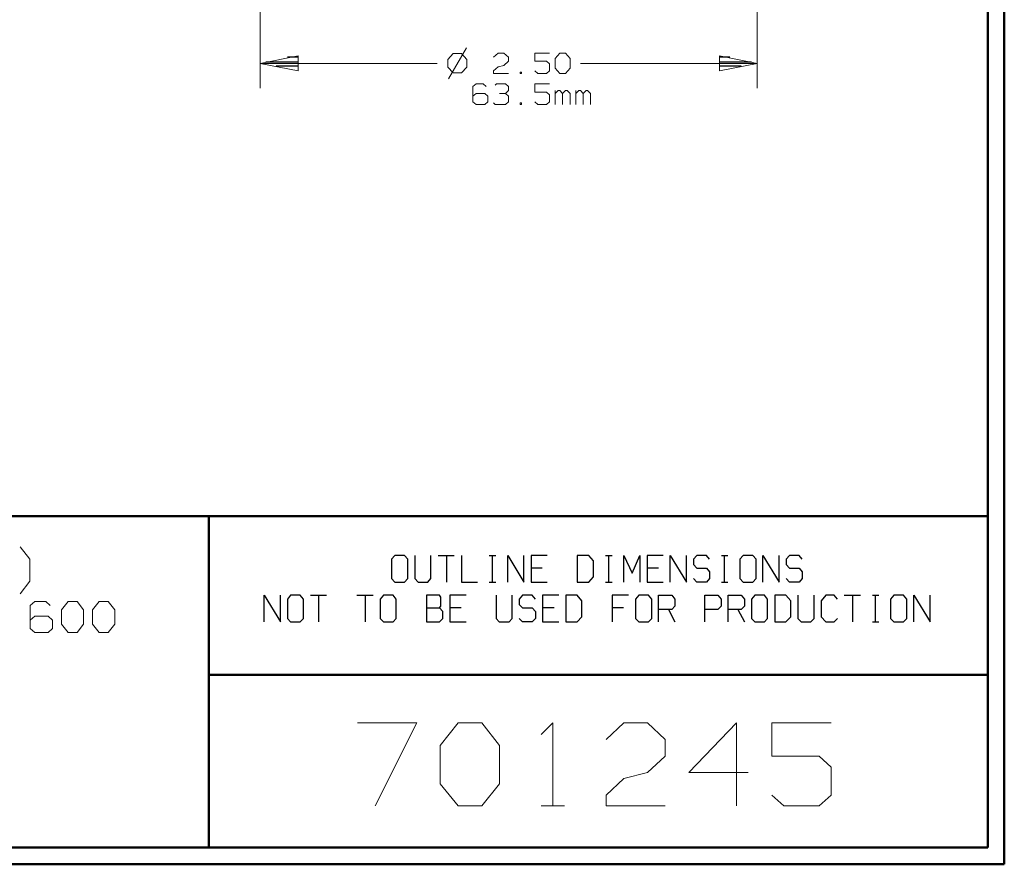
# Model space of a CAD drawing. Units: inches. Extents: x -3.57 to 3.55, y -2.65 to 2.89.
# Drawn here: x 1.29 to 3.55, y -2.65 to -0.71 of the extents above; entities that cross this region are included whole.
import ezdxf

# ---------------------------------------------------------------- set-up
doc = ezdxf.new("R2010")
doc.units = ezdxf.units.IN
doc.header["$MEASUREMENT"] = 0
doc.layers.add('Layer 1', color=7, linetype='Continuous')

msp = doc.modelspace()

# ---------------------------------------------------------------- linework, layer by layer
at = {"layer": 'Layer 1', "lineweight": 50}
for points in [[(3.5521, 2.7597), (3.5521, 2.7597), (3.5521, -2.6458), (3.5521, -2.6458)], [(3.5146, 2.7215), (3.5146, 2.7215), (3.5146, -2.6076), (3.5146, -2.6076)], [(3.5146, -1.8465), (3.5146, -1.8465), (-3.5285, -1.8465), (-3.5285, -1.8465)], [(1.725, -2.6076), (1.725, -2.6076), (1.725, -1.8465), (1.725, -1.8465)], [(1.725, -2.2111), (1.725, -2.2111), (3.5146, -2.2111), (3.5146, -2.2111)], [(3.5146, -2.6076), (3.5146, -2.6076), (-3.5285, -2.6076), (-3.5285, -2.6076)], [(3.5521, -2.6458), (3.5521, -2.6458), (-3.5667, -2.6458), (-3.5667, -2.6458)]]:
    msp.add_open_spline(points, degree=3, dxfattribs=at)
at = {"layer": 'Layer 1', "lineweight": 13}
for points in [[(1.8431, 0.5194), (1.8431, 0.5194), (1.8431, -0.8646), (1.8431, -0.8646)], [(2.9847, 0.5194), (2.9847, 0.5194), (2.9847, -0.8646), (2.9847, -0.8646)], [(2.2868, -0.7854), (2.2868, -0.7854), (2.2743, -0.7986), (2.2743, -0.7986)], [(2.3167, -0.7722), (2.3167, -0.7722), (2.2757, -0.8431), (2.2757, -0.8431)], [(2.3056, -0.7854), (2.3056, -0.7854), (2.2868, -0.7854), (2.2868, -0.7854)], [(2.3181, -0.7986), (2.3181, -0.7986), (2.3056, -0.7854), (2.3056, -0.7854)], [(2.3792, -0.7931), (2.3792, -0.7931), (2.3896, -0.784), (2.3896, -0.784)], [(2.3896, -0.784), (2.3896, -0.784), (2.4028, -0.784), (2.4028, -0.784)], [(2.4028, -0.784), (2.4028, -0.784), (2.4132, -0.7931), (2.4132, -0.7931)], [(2.5076, -0.784), (2.5076, -0.784), (2.4736, -0.784), (2.4736, -0.784)], [(2.4736, -0.784), (2.4736, -0.784), (2.4736, -0.8028), (2.4736, -0.8028)], [(2.5208, -0.7965), (2.5208, -0.7965), (2.5313, -0.784), (2.5313, -0.784)], [(2.5313, -0.784), (2.5313, -0.784), (2.5444, -0.784), (2.5444, -0.784)], [(2.5444, -0.784), (2.5444, -0.784), (2.5549, -0.7965), (2.5549, -0.7965)], [(1.8431, -0.8076), (1.8431, -0.8076), (2.2493, -0.8076), (2.2493, -0.8076)], [(2.2743, -0.7986), (2.2743, -0.7986), (2.2743, -0.8167), (2.2743, -0.8167)], [(2.3181, -0.8167), (2.3181, -0.8167), (2.3181, -0.7986), (2.3181, -0.7986)], [(2.3896, -0.8153), (2.3896, -0.8153), (2.4028, -0.8125), (2.4028, -0.8125)], [(2.4132, -0.8028), (2.4132, -0.8028), (2.4028, -0.8125), (2.4028, -0.8125)], [(2.4132, -0.7931), (2.4132, -0.7931), (2.4132, -0.8028), (2.4132, -0.8028)], [(2.4736, -0.8028), (2.4736, -0.8028), (2.5007, -0.8028), (2.5007, -0.8028)], [(2.5007, -0.8028), (2.5007, -0.8028), (2.5076, -0.809), (2.5076, -0.809)], [(2.5076, -0.809), (2.5076, -0.809), (2.5076, -0.825), (2.5076, -0.825)], [(2.5208, -0.8188), (2.5208, -0.8188), (2.5208, -0.7965), (2.5208, -0.7965)], [(2.5549, -0.7965), (2.5549, -0.7965), (2.5549, -0.8188), (2.5549, -0.8188)], [(2.5792, -0.8076), (2.5792, -0.8076), (2.9847, -0.8076), (2.9847, -0.8076)], [(2.2743, -0.8167), (2.2743, -0.8167), (2.2868, -0.8292), (2.2868, -0.8292)], [(2.2868, -0.8292), (2.2868, -0.8292), (2.3056, -0.8292), (2.3056, -0.8292)], [(2.3056, -0.8292), (2.3056, -0.8292), (2.3181, -0.8167), (2.3181, -0.8167)], [(2.3792, -0.825), (2.3792, -0.825), (2.3896, -0.8153), (2.3896, -0.8153)], [(2.3792, -0.8313), (2.3792, -0.8313), (2.3792, -0.825), (2.3792, -0.825)], [(2.4132, -0.8313), (2.4132, -0.8313), (2.3792, -0.8313), (2.3792, -0.8313)], [(2.4431, -0.8278), (2.4431, -0.8278), (2.4403, -0.8278), (2.4403, -0.8278)], [(2.4403, -0.8278), (2.4403, -0.8278), (2.4403, -0.8313), (2.4403, -0.8313)], [(2.4403, -0.8313), (2.4403, -0.8313), (2.4431, -0.8313), (2.4431, -0.8313)], [(2.4431, -0.8313), (2.4431, -0.8313), (2.4431, -0.8278), (2.4431, -0.8278)], [(2.4806, -0.8313), (2.4806, -0.8313), (2.4736, -0.825), (2.4736, -0.825)], [(2.5007, -0.8313), (2.5007, -0.8313), (2.4806, -0.8313), (2.4806, -0.8313)], [(2.5076, -0.825), (2.5076, -0.825), (2.5007, -0.8313), (2.5007, -0.8313)], [(2.5313, -0.8313), (2.5313, -0.8313), (2.5208, -0.8188), (2.5208, -0.8188)], [(2.5444, -0.8313), (2.5444, -0.8313), (2.5313, -0.8313), (2.5313, -0.8313)], [(2.5549, -0.8188), (2.5549, -0.8188), (2.5444, -0.8313), (2.5444, -0.8313)], [(2.3389, -0.8549), (2.3389, -0.8549), (2.3319, -0.8611), (2.3319, -0.8611)], [(2.3556, -0.8549), (2.3556, -0.8549), (2.3389, -0.8549), (2.3389, -0.8549)], [(2.3625, -0.8611), (2.3625, -0.8611), (2.3556, -0.8549), (2.3556, -0.8549)], [(2.3826, -0.8576), (2.3826, -0.8576), (2.3861, -0.8549), (2.3861, -0.8549)], [(2.3861, -0.8549), (2.3861, -0.8549), (2.4063, -0.8549), (2.4063, -0.8549)], [(2.4063, -0.8549), (2.4063, -0.8549), (2.4132, -0.8611), (2.4132, -0.8611)], [(2.5076, -0.8549), (2.5076, -0.8549), (2.4736, -0.8549), (2.4736, -0.8549)], [(2.4736, -0.8549), (2.4736, -0.8549), (2.4736, -0.8736), (2.4736, -0.8736)], [(2.3319, -0.8611), (2.3319, -0.8611), (2.3319, -0.8958), (2.3319, -0.8958)], [(2.3389, -0.8771), (2.3389, -0.8771), (2.3319, -0.8833), (2.3319, -0.8833)], [(2.359, -0.8771), (2.359, -0.8771), (2.3389, -0.8771), (2.3389, -0.8771)], [(2.366, -0.8833), (2.366, -0.8833), (2.359, -0.8771), (2.359, -0.8771)], [(2.3931, -0.8771), (2.3931, -0.8771), (2.4063, -0.8771), (2.4063, -0.8771)], [(2.4063, -0.8771), (2.4063, -0.8771), (2.4132, -0.8701), (2.4132, -0.8701)], [(2.4063, -0.8771), (2.4063, -0.8771), (2.4132, -0.8833), (2.4132, -0.8833)], [(2.4132, -0.8611), (2.4132, -0.8611), (2.4132, -0.8701), (2.4132, -0.8701)], [(2.4736, -0.8736), (2.4736, -0.8736), (2.5007, -0.8736), (2.5007, -0.8736)], [(2.5007, -0.8736), (2.5007, -0.8736), (2.5076, -0.8799), (2.5076, -0.8799)], [(2.5076, -0.8799), (2.5076, -0.8799), (2.5076, -0.8958), (2.5076, -0.8958)], [(2.5208, -0.9021), (2.5208, -0.9021), (2.5208, -0.8701), (2.5208, -0.8701)], [(2.5278, -0.8701), (2.5278, -0.8701), (2.5208, -0.8771), (2.5208, -0.8771)], [(2.5313, -0.8701), (2.5313, -0.8701), (2.5278, -0.8701), (2.5278, -0.8701)], [(2.5375, -0.8771), (2.5375, -0.8771), (2.5313, -0.8701), (2.5313, -0.8701)], [(2.5444, -0.8701), (2.5444, -0.8701), (2.5375, -0.8771), (2.5375, -0.8771)], [(2.5375, -0.9021), (2.5375, -0.9021), (2.5375, -0.8771), (2.5375, -0.8771)], [(2.5479, -0.8701), (2.5479, -0.8701), (2.5444, -0.8701), (2.5444, -0.8701)], [(2.5549, -0.8771), (2.5549, -0.8771), (2.5479, -0.8701), (2.5479, -0.8701)], [(2.5549, -0.9021), (2.5549, -0.9021), (2.5549, -0.8771), (2.5549, -0.8771)], [(2.5681, -0.9021), (2.5681, -0.9021), (2.5681, -0.8701), (2.5681, -0.8701)], [(2.575, -0.8701), (2.575, -0.8701), (2.5681, -0.8771), (2.5681, -0.8771)], [(2.5785, -0.8701), (2.5785, -0.8701), (2.575, -0.8701), (2.575, -0.8701)], [(2.5847, -0.8771), (2.5847, -0.8771), (2.5785, -0.8701), (2.5785, -0.8701)], [(2.5917, -0.8701), (2.5917, -0.8701), (2.5847, -0.8771), (2.5847, -0.8771)], [(2.5847, -0.9021), (2.5847, -0.9021), (2.5847, -0.8771), (2.5847, -0.8771)], [(2.5951, -0.8701), (2.5951, -0.8701), (2.5917, -0.8701), (2.5917, -0.8701)], [(2.6021, -0.8771), (2.6021, -0.8771), (2.5951, -0.8701), (2.5951, -0.8701)], [(2.6021, -0.9021), (2.6021, -0.9021), (2.6021, -0.8771), (2.6021, -0.8771)], [(2.3319, -0.8958), (2.3319, -0.8958), (2.3389, -0.9021), (2.3389, -0.9021)], [(2.3389, -0.9021), (2.3389, -0.9021), (2.359, -0.9021), (2.359, -0.9021)], [(2.359, -0.9021), (2.359, -0.9021), (2.366, -0.8958), (2.366, -0.8958)], [(2.366, -0.8958), (2.366, -0.8958), (2.366, -0.8833), (2.366, -0.8833)], [(2.3826, -0.9021), (2.3826, -0.9021), (2.3792, -0.8986), (2.3792, -0.8986)], [(2.4063, -0.9021), (2.4063, -0.9021), (2.3826, -0.9021), (2.3826, -0.9021)], [(2.4132, -0.8958), (2.4132, -0.8958), (2.4063, -0.9021), (2.4063, -0.9021)], [(2.4132, -0.8833), (2.4132, -0.8833), (2.4132, -0.8958), (2.4132, -0.8958)], [(2.4431, -0.8986), (2.4431, -0.8986), (2.4403, -0.8986), (2.4403, -0.8986)], [(2.4403, -0.8986), (2.4403, -0.8986), (2.4403, -0.9021), (2.4403, -0.9021)], [(2.4403, -0.9021), (2.4403, -0.9021), (2.4431, -0.9021), (2.4431, -0.9021)], [(2.4431, -0.9021), (2.4431, -0.9021), (2.4431, -0.8986), (2.4431, -0.8986)], [(2.4806, -0.9021), (2.4806, -0.9021), (2.4736, -0.8958), (2.4736, -0.8958)], [(2.5007, -0.9021), (2.5007, -0.9021), (2.4806, -0.9021), (2.4806, -0.9021)], [(2.5076, -0.8958), (2.5076, -0.8958), (2.5007, -0.9021), (2.5007, -0.9021)], [(1.3139, -1.9458), (1.3139, -1.9458), (1.2924, -1.9174), (1.2924, -1.9174)], [(1.3139, -1.9958), (1.3139, -1.9958), (1.3139, -1.9458), (1.3139, -1.9458)], [(1.2924, -2.025), (1.2924, -2.025), (1.3139, -1.9958), (1.3139, -1.9958)], [(1.3257, -2.0424), (1.3257, -2.0424), (1.3153, -2.0521), (1.3153, -2.0521)], [(1.3153, -2.0521), (1.3153, -2.0521), (1.3153, -2.1049), (1.3153, -2.1049)], [(1.3507, -2.0424), (1.3507, -2.0424), (1.3257, -2.0424), (1.3257, -2.0424)], [(1.3611, -2.0521), (1.3611, -2.0521), (1.3507, -2.0424), (1.3507, -2.0424)], [(1.3868, -2.0618), (1.3868, -2.0618), (1.4021, -2.0424), (1.4021, -2.0424)], [(1.4021, -2.0424), (1.4021, -2.0424), (1.4229, -2.0424), (1.4229, -2.0424)], [(1.4229, -2.0424), (1.4229, -2.0424), (1.4375, -2.0618), (1.4375, -2.0618)], [(1.4583, -2.0618), (1.4583, -2.0618), (1.4736, -2.0424), (1.4736, -2.0424)], [(1.4736, -2.0424), (1.4736, -2.0424), (1.4944, -2.0424), (1.4944, -2.0424)], [(1.4944, -2.0424), (1.4944, -2.0424), (1.5097, -2.0618), (1.5097, -2.0618)], [(1.3257, -2.0764), (1.3257, -2.0764), (1.3153, -2.0854), (1.3153, -2.0854)], [(1.3563, -2.0764), (1.3563, -2.0764), (1.3257, -2.0764), (1.3257, -2.0764)], [(1.366, -2.0854), (1.366, -2.0854), (1.3563, -2.0764), (1.3563, -2.0764)], [(1.3868, -2.0951), (1.3868, -2.0951), (1.3868, -2.0618), (1.3868, -2.0618)], [(1.4375, -2.0618), (1.4375, -2.0618), (1.4375, -2.0951), (1.4375, -2.0951)], [(1.4583, -2.0951), (1.4583, -2.0951), (1.4583, -2.0618), (1.4583, -2.0618)], [(1.5097, -2.0618), (1.5097, -2.0618), (1.5097, -2.0951), (1.5097, -2.0951)], [(1.366, -2.1049), (1.366, -2.1049), (1.366, -2.0854), (1.366, -2.0854)], [(1.4021, -2.1139), (1.4021, -2.1139), (1.3868, -2.0951), (1.3868, -2.0951)], [(1.4375, -2.0951), (1.4375, -2.0951), (1.4229, -2.1139), (1.4229, -2.1139)], [(1.4736, -2.1139), (1.4736, -2.1139), (1.4583, -2.0951), (1.4583, -2.0951)], [(1.5097, -2.0951), (1.5097, -2.0951), (1.4944, -2.1139), (1.4944, -2.1139)], [(1.3153, -2.1049), (1.3153, -2.1049), (1.3257, -2.1139), (1.3257, -2.1139)], [(1.3257, -2.1139), (1.3257, -2.1139), (1.3563, -2.1139), (1.3563, -2.1139)], [(1.3563, -2.1139), (1.3563, -2.1139), (1.366, -2.1049), (1.366, -2.1049)], [(1.4229, -2.1139), (1.4229, -2.1139), (1.4021, -2.1139), (1.4021, -2.1139)], [(1.4944, -2.1139), (1.4944, -2.1139), (1.4736, -2.1139), (1.4736, -2.1139)], [(2.0667, -2.3215), (2.0667, -2.3215), (2.2028, -2.3215), (2.2028, -2.3215)], [(2.2028, -2.3215), (2.2028, -2.3215), (2.1076, -2.5118), (2.1076, -2.5118)], [(2.2569, -2.3729), (2.2569, -2.3729), (2.2979, -2.3215), (2.2979, -2.3215)], [(2.2979, -2.3215), (2.2979, -2.3215), (2.3521, -2.3215), (2.3521, -2.3215)], [(2.3521, -2.3215), (2.3521, -2.3215), (2.3931, -2.3729), (2.3931, -2.3729)], [(2.4882, -2.3479), (2.4882, -2.3479), (2.5153, -2.3215), (2.5153, -2.3215)], [(2.5153, -2.3215), (2.5153, -2.3215), (2.5153, -2.5118), (2.5153, -2.5118)], [(2.6375, -2.3597), (2.6375, -2.3597), (2.6785, -2.3215), (2.6785, -2.3215)], [(2.6785, -2.3215), (2.6785, -2.3215), (2.7326, -2.3215), (2.7326, -2.3215)], [(2.7326, -2.3215), (2.7326, -2.3215), (2.7736, -2.3597), (2.7736, -2.3597)], [(2.9368, -2.3215), (2.9368, -2.3215), (2.8278, -2.4354), (2.8278, -2.4354)], [(2.9368, -2.5118), (2.9368, -2.5118), (2.9368, -2.3215), (2.9368, -2.3215)], [(3.1542, -2.3215), (3.1542, -2.3215), (3.0181, -2.3215), (3.0181, -2.3215)], [(3.0181, -2.3215), (3.0181, -2.3215), (3.0181, -2.3979), (3.0181, -2.3979)], [(2.2569, -2.4611), (2.2569, -2.4611), (2.2569, -2.3729), (2.2569, -2.3729)], [(2.3931, -2.3729), (2.3931, -2.3729), (2.3931, -2.4611), (2.3931, -2.4611)], [(2.7736, -2.3597), (2.7736, -2.3597), (2.7736, -2.3979), (2.7736, -2.3979)], [(2.7736, -2.3979), (2.7736, -2.3979), (2.7326, -2.4354), (2.7326, -2.4354)], [(3.0181, -2.3979), (3.0181, -2.3979), (3.1271, -2.3979), (3.1271, -2.3979)], [(3.1271, -2.3979), (3.1271, -2.3979), (3.1542, -2.4229), (3.1542, -2.4229)], [(2.6785, -2.4486), (2.6785, -2.4486), (2.7326, -2.4354), (2.7326, -2.4354)], [(2.8278, -2.4354), (2.8278, -2.4354), (2.9639, -2.4354), (2.9639, -2.4354)], [(3.1542, -2.4229), (3.1542, -2.4229), (3.1542, -2.4868), (3.1542, -2.4868)], [(2.2979, -2.5118), (2.2979, -2.5118), (2.2569, -2.4611), (2.2569, -2.4611)], [(2.3931, -2.4611), (2.3931, -2.4611), (2.3521, -2.5118), (2.3521, -2.5118)], [(2.6375, -2.4868), (2.6375, -2.4868), (2.6785, -2.4486), (2.6785, -2.4486)], [(2.6375, -2.5118), (2.6375, -2.5118), (2.6375, -2.4868), (2.6375, -2.4868)], [(3.0458, -2.5118), (3.0458, -2.5118), (3.0181, -2.4868), (3.0181, -2.4868)], [(3.1542, -2.4868), (3.1542, -2.4868), (3.1271, -2.5118), (3.1271, -2.5118)], [(2.3521, -2.5118), (2.3521, -2.5118), (2.2979, -2.5118), (2.2979, -2.5118)], [(2.4882, -2.5118), (2.4882, -2.5118), (2.5424, -2.5118), (2.5424, -2.5118)], [(2.7736, -2.5118), (2.7736, -2.5118), (2.6375, -2.5118), (2.6375, -2.5118)], [(3.1271, -2.5118), (3.1271, -2.5118), (3.0458, -2.5118), (3.0458, -2.5118)]]:
    msp.add_open_spline(points, degree=3, dxfattribs=at)
for points in [[(1.9306, -0.7903), (1.9306, -0.7903), (1.8431, -0.8076), (1.8431, -0.8076), (1.8431, -0.8076), (1.8431, -0.8076), (1.9306, -0.825), (1.9306, -0.825), (1.9306, -0.825), (1.9306, -0.825), (1.9306, -0.7903), (1.9306, -0.7903)], [(2.8979, -0.825), (2.8979, -0.825), (2.9847, -0.8076), (2.9847, -0.8076), (2.9847, -0.8076), (2.9847, -0.8076), (2.8979, -0.7903), (2.8979, -0.7903), (2.8979, -0.7903), (2.8979, -0.7903), (2.8979, -0.825), (2.8979, -0.825)]]:
    msp.add_open_spline(points, degree=3, knots=[0, 0, 0, 0, 0.25, 0.25, 0.25, 0.25, 0.5, 0.5, 0.5, 0.5, 1, 1, 1, 1], dxfattribs=at)
at = {"layer": 'Layer 1', "lineweight": 25}
for points in [[(1.8563, -0.8042), (1.8563, -0.8042), (1.9306, -0.8042), (1.9306, -0.8042)], [(1.9306, -0.8139), (1.9306, -0.8139), (1.8799, -0.8139), (1.8799, -0.8139)], [(1.9306, -0.7938), (1.9306, -0.7938), (1.9063, -0.7938), (1.9063, -0.7938)], [(2.9215, -0.7938), (2.9215, -0.7938), (2.8979, -0.7938), (2.8979, -0.7938)], [(2.8979, -0.8042), (2.8979, -0.8042), (2.9715, -0.8042), (2.9715, -0.8042)], [(2.9479, -0.8139), (2.9479, -0.8139), (2.8979, -0.8139), (2.8979, -0.8139)], [(1.9306, -0.8243), (1.9306, -0.8243), (1.9306, -0.8243), (1.9306, -0.8243)], [(2.8979, -0.8243), (2.8979, -0.8243), (2.8979, -0.8243), (2.8979, -0.8243)], [(2.1528, -1.9375), (2.1528, -1.9375), (2.1451, -1.9458), (2.1451, -1.9458)], [(2.175, -1.9375), (2.175, -1.9375), (2.1528, -1.9375), (2.1528, -1.9375)], [(2.1826, -1.9458), (2.1826, -1.9458), (2.175, -1.9375), (2.175, -1.9375)], [(2.1986, -1.9375), (2.1986, -1.9375), (2.1986, -1.9903), (2.1986, -1.9903)], [(2.2354, -1.9903), (2.2354, -1.9903), (2.2354, -1.9375), (2.2354, -1.9375)], [(2.2521, -1.9375), (2.2521, -1.9375), (2.2889, -1.9375), (2.2889, -1.9375)], [(2.2708, -1.9375), (2.2708, -1.9375), (2.2708, -1.9986), (2.2708, -1.9986)], [(2.3056, -1.9375), (2.3056, -1.9375), (2.3056, -1.9986), (2.3056, -1.9986)], [(2.3694, -1.9375), (2.3694, -1.9375), (2.3847, -1.9375), (2.3847, -1.9375)], [(2.3771, -1.9986), (2.3771, -1.9986), (2.3771, -1.9375), (2.3771, -1.9375)], [(2.4118, -1.9986), (2.4118, -1.9986), (2.4118, -1.9375), (2.4118, -1.9375)], [(2.4118, -1.9375), (2.4118, -1.9375), (2.4486, -1.9986), (2.4486, -1.9986)], [(2.4486, -1.9986), (2.4486, -1.9986), (2.4486, -1.9375), (2.4486, -1.9375)], [(2.5021, -1.9375), (2.5021, -1.9375), (2.4653, -1.9375), (2.4653, -1.9375)], [(2.4653, -1.9375), (2.4653, -1.9375), (2.4653, -1.9986), (2.4653, -1.9986)], [(2.5979, -1.9375), (2.5979, -1.9375), (2.5715, -1.9375), (2.5715, -1.9375)], [(2.5715, -1.9375), (2.5715, -1.9375), (2.5715, -1.9986), (2.5715, -1.9986)], [(2.609, -1.9493), (2.609, -1.9493), (2.5979, -1.9375), (2.5979, -1.9375)], [(2.6361, -1.9375), (2.6361, -1.9375), (2.6514, -1.9375), (2.6514, -1.9375)], [(2.6438, -1.9986), (2.6438, -1.9986), (2.6438, -1.9375), (2.6438, -1.9375)], [(2.6785, -1.9986), (2.6785, -1.9986), (2.6785, -1.9375), (2.6785, -1.9375)], [(2.6785, -1.9375), (2.6785, -1.9375), (2.6972, -1.9778), (2.6972, -1.9778)], [(2.6972, -1.9778), (2.6972, -1.9778), (2.7153, -1.9375), (2.7153, -1.9375)], [(2.7153, -1.9375), (2.7153, -1.9375), (2.7153, -1.9986), (2.7153, -1.9986)], [(2.7688, -1.9375), (2.7688, -1.9375), (2.7319, -1.9375), (2.7319, -1.9375)], [(2.7319, -1.9375), (2.7319, -1.9375), (2.7319, -1.9986), (2.7319, -1.9986)], [(2.7847, -1.9986), (2.7847, -1.9986), (2.7847, -1.9375), (2.7847, -1.9375)], [(2.7847, -1.9375), (2.7847, -1.9375), (2.8222, -1.9986), (2.8222, -1.9986)], [(2.8222, -1.9986), (2.8222, -1.9986), (2.8222, -1.9375), (2.8222, -1.9375)], [(2.8458, -1.9375), (2.8458, -1.9375), (2.8382, -1.9458), (2.8382, -1.9458)], [(2.8681, -1.9375), (2.8681, -1.9375), (2.8458, -1.9375), (2.8458, -1.9375)], [(2.875, -1.9458), (2.875, -1.9458), (2.8681, -1.9375), (2.8681, -1.9375)], [(2.9028, -1.9375), (2.9028, -1.9375), (2.9174, -1.9375), (2.9174, -1.9375)], [(2.9097, -1.9986), (2.9097, -1.9986), (2.9097, -1.9375), (2.9097, -1.9375)], [(2.9521, -1.9375), (2.9521, -1.9375), (2.9451, -1.9458), (2.9451, -1.9458)], [(2.9743, -1.9375), (2.9743, -1.9375), (2.9521, -1.9375), (2.9521, -1.9375)], [(2.9819, -1.9458), (2.9819, -1.9458), (2.9743, -1.9375), (2.9743, -1.9375)], [(2.9979, -1.9986), (2.9979, -1.9986), (2.9979, -1.9375), (2.9979, -1.9375)], [(2.9979, -1.9375), (2.9979, -1.9375), (3.0354, -1.9986), (3.0354, -1.9986)], [(3.0354, -1.9986), (3.0354, -1.9986), (3.0354, -1.9375), (3.0354, -1.9375)], [(3.059, -1.9375), (3.059, -1.9375), (3.0514, -1.9458), (3.0514, -1.9458)], [(3.0813, -1.9375), (3.0813, -1.9375), (3.059, -1.9375), (3.059, -1.9375)], [(3.0882, -1.9458), (3.0882, -1.9458), (3.0813, -1.9375), (3.0813, -1.9375)], [(2.1451, -1.9458), (2.1451, -1.9458), (2.1451, -1.9903), (2.1451, -1.9903)], [(2.1826, -1.9903), (2.1826, -1.9903), (2.1826, -1.9458), (2.1826, -1.9458)], [(2.491, -1.966), (2.491, -1.966), (2.4653, -1.966), (2.4653, -1.966)], [(2.609, -1.9861), (2.609, -1.9861), (2.609, -1.9493), (2.609, -1.9493)], [(2.7576, -1.966), (2.7576, -1.966), (2.7319, -1.966), (2.7319, -1.966)], [(2.8382, -1.9458), (2.8382, -1.9458), (2.8382, -1.9576), (2.8382, -1.9576)], [(2.8382, -1.9576), (2.8382, -1.9576), (2.8458, -1.966), (2.8458, -1.966)], [(2.8458, -1.966), (2.8458, -1.966), (2.8681, -1.966), (2.8681, -1.966)], [(2.8681, -1.966), (2.8681, -1.966), (2.875, -1.9743), (2.875, -1.9743)], [(2.9451, -1.9458), (2.9451, -1.9458), (2.9451, -1.9903), (2.9451, -1.9903)], [(2.9819, -1.9903), (2.9819, -1.9903), (2.9819, -1.9458), (2.9819, -1.9458)], [(3.0514, -1.9458), (3.0514, -1.9458), (3.0514, -1.9576), (3.0514, -1.9576)], [(3.0514, -1.9576), (3.0514, -1.9576), (3.059, -1.966), (3.059, -1.966)], [(3.059, -1.966), (3.059, -1.966), (3.0813, -1.966), (3.0813, -1.966)], [(3.0813, -1.966), (3.0813, -1.966), (3.0882, -1.9743), (3.0882, -1.9743)], [(2.5979, -1.9986), (2.5979, -1.9986), (2.609, -1.9861), (2.609, -1.9861)], [(2.875, -1.9743), (2.875, -1.9743), (2.875, -1.9903), (2.875, -1.9903)], [(3.0882, -1.9743), (3.0882, -1.9743), (3.0882, -1.9903), (3.0882, -1.9903)], [(2.1451, -1.9903), (2.1451, -1.9903), (2.1528, -1.9986), (2.1528, -1.9986)], [(2.1528, -1.9986), (2.1528, -1.9986), (2.175, -1.9986), (2.175, -1.9986)], [(2.175, -1.9986), (2.175, -1.9986), (2.1826, -1.9903), (2.1826, -1.9903)], [(2.1986, -1.9903), (2.1986, -1.9903), (2.2063, -1.9986), (2.2063, -1.9986)], [(2.2063, -1.9986), (2.2063, -1.9986), (2.2285, -1.9986), (2.2285, -1.9986)], [(2.2285, -1.9986), (2.2285, -1.9986), (2.2354, -1.9903), (2.2354, -1.9903)], [(2.3056, -1.9986), (2.3056, -1.9986), (2.3424, -1.9986), (2.3424, -1.9986)], [(2.3694, -1.9986), (2.3694, -1.9986), (2.3847, -1.9986), (2.3847, -1.9986)], [(2.4653, -1.9986), (2.4653, -1.9986), (2.5021, -1.9986), (2.5021, -1.9986)], [(2.5715, -1.9986), (2.5715, -1.9986), (2.5979, -1.9986), (2.5979, -1.9986)], [(2.6361, -1.9986), (2.6361, -1.9986), (2.6514, -1.9986), (2.6514, -1.9986)], [(2.7319, -1.9986), (2.7319, -1.9986), (2.7688, -1.9986), (2.7688, -1.9986)], [(2.8458, -1.9986), (2.8458, -1.9986), (2.8382, -1.9903), (2.8382, -1.9903)], [(2.8681, -1.9986), (2.8681, -1.9986), (2.8458, -1.9986), (2.8458, -1.9986)], [(2.875, -1.9903), (2.875, -1.9903), (2.8681, -1.9986), (2.8681, -1.9986)], [(2.9028, -1.9986), (2.9028, -1.9986), (2.9174, -1.9986), (2.9174, -1.9986)], [(2.9451, -1.9903), (2.9451, -1.9903), (2.9521, -1.9986), (2.9521, -1.9986)], [(2.9521, -1.9986), (2.9521, -1.9986), (2.9743, -1.9986), (2.9743, -1.9986)], [(2.9743, -1.9986), (2.9743, -1.9986), (2.9819, -1.9903), (2.9819, -1.9903)], [(3.059, -1.9986), (3.059, -1.9986), (3.0514, -1.9903), (3.0514, -1.9903)], [(3.0813, -1.9986), (3.0813, -1.9986), (3.059, -1.9986), (3.059, -1.9986)], [(3.0882, -1.9903), (3.0882, -1.9903), (3.0813, -1.9986), (3.0813, -1.9986)], [(1.8521, -2.0896), (1.8521, -2.0896), (1.8521, -2.0285), (1.8521, -2.0285)], [(1.8521, -2.0285), (1.8521, -2.0285), (1.8896, -2.0896), (1.8896, -2.0896)], [(1.8896, -2.0896), (1.8896, -2.0896), (1.8896, -2.0285), (1.8896, -2.0285)], [(1.9132, -2.0285), (1.9132, -2.0285), (1.9056, -2.0375), (1.9056, -2.0375)], [(1.9354, -2.0285), (1.9354, -2.0285), (1.9132, -2.0285), (1.9132, -2.0285)], [(1.9424, -2.0375), (1.9424, -2.0375), (1.9354, -2.0285), (1.9354, -2.0285)], [(1.959, -2.0285), (1.959, -2.0285), (1.9958, -2.0285), (1.9958, -2.0285)], [(1.9771, -2.0285), (1.9771, -2.0285), (1.9771, -2.0896), (1.9771, -2.0896)], [(2.0653, -2.0285), (2.0653, -2.0285), (2.1028, -2.0285), (2.1028, -2.0285)], [(2.084, -2.0285), (2.084, -2.0285), (2.084, -2.0896), (2.084, -2.0896)], [(2.1264, -2.0285), (2.1264, -2.0285), (2.1188, -2.0375), (2.1188, -2.0375)], [(2.1486, -2.0285), (2.1486, -2.0285), (2.1264, -2.0285), (2.1264, -2.0285)], [(2.1556, -2.0375), (2.1556, -2.0375), (2.1486, -2.0285), (2.1486, -2.0285)], [(2.2549, -2.0285), (2.2549, -2.0285), (2.225, -2.0285), (2.225, -2.0285)], [(2.225, -2.0285), (2.225, -2.0285), (2.225, -2.0896), (2.225, -2.0896)], [(2.2583, -2.0326), (2.2583, -2.0326), (2.2549, -2.0285), (2.2549, -2.0285)], [(2.2583, -2.0535), (2.2583, -2.0535), (2.2583, -2.0326), (2.2583, -2.0326)], [(2.316, -2.0285), (2.316, -2.0285), (2.2785, -2.0285), (2.2785, -2.0285)], [(2.2785, -2.0285), (2.2785, -2.0285), (2.2785, -2.0896), (2.2785, -2.0896)], [(2.3854, -2.0285), (2.3854, -2.0285), (2.3854, -2.0819), (2.3854, -2.0819)], [(2.4222, -2.0819), (2.4222, -2.0819), (2.4222, -2.0285), (2.4222, -2.0285)], [(2.4458, -2.0285), (2.4458, -2.0285), (2.4382, -2.0375), (2.4382, -2.0375)], [(2.4681, -2.0285), (2.4681, -2.0285), (2.4458, -2.0285), (2.4458, -2.0285)], [(2.4757, -2.0375), (2.4757, -2.0375), (2.4681, -2.0285), (2.4681, -2.0285)], [(2.5292, -2.0285), (2.5292, -2.0285), (2.4917, -2.0285), (2.4917, -2.0285)], [(2.4917, -2.0285), (2.4917, -2.0285), (2.4917, -2.0896), (2.4917, -2.0896)], [(2.5708, -2.0285), (2.5708, -2.0285), (2.5451, -2.0285), (2.5451, -2.0285)], [(2.5451, -2.0285), (2.5451, -2.0285), (2.5451, -2.0896), (2.5451, -2.0896)], [(2.5819, -2.041), (2.5819, -2.041), (2.5708, -2.0285), (2.5708, -2.0285)], [(2.6889, -2.0285), (2.6889, -2.0285), (2.6514, -2.0285), (2.6514, -2.0285)], [(2.6514, -2.0285), (2.6514, -2.0285), (2.6514, -2.0896), (2.6514, -2.0896)], [(2.7125, -2.0285), (2.7125, -2.0285), (2.7049, -2.0375), (2.7049, -2.0375)], [(2.7347, -2.0285), (2.7347, -2.0285), (2.7125, -2.0285), (2.7125, -2.0285)], [(2.7424, -2.0375), (2.7424, -2.0375), (2.7347, -2.0285), (2.7347, -2.0285)], [(2.7583, -2.0896), (2.7583, -2.0896), (2.7583, -2.0285), (2.7583, -2.0285)], [(2.7583, -2.0285), (2.7583, -2.0285), (2.7882, -2.0285), (2.7882, -2.0285)], [(2.7882, -2.0285), (2.7882, -2.0285), (2.7951, -2.0375), (2.7951, -2.0375)], [(2.8646, -2.0896), (2.8646, -2.0896), (2.8646, -2.0285), (2.8646, -2.0285)], [(2.8646, -2.0285), (2.8646, -2.0285), (2.8944, -2.0285), (2.8944, -2.0285)], [(2.8944, -2.0285), (2.8944, -2.0285), (2.9021, -2.0375), (2.9021, -2.0375)], [(2.9181, -2.0896), (2.9181, -2.0896), (2.9181, -2.0285), (2.9181, -2.0285)], [(2.9181, -2.0285), (2.9181, -2.0285), (2.9479, -2.0285), (2.9479, -2.0285)], [(2.9479, -2.0285), (2.9479, -2.0285), (2.9556, -2.0375), (2.9556, -2.0375)], [(2.9792, -2.0285), (2.9792, -2.0285), (2.9715, -2.0375), (2.9715, -2.0375)], [(3.0014, -2.0285), (3.0014, -2.0285), (2.9792, -2.0285), (2.9792, -2.0285)], [(3.0083, -2.0375), (3.0083, -2.0375), (3.0014, -2.0285), (3.0014, -2.0285)], [(3.0507, -2.0285), (3.0507, -2.0285), (3.025, -2.0285), (3.025, -2.0285)], [(3.025, -2.0285), (3.025, -2.0285), (3.025, -2.0896), (3.025, -2.0896)], [(3.0618, -2.041), (3.0618, -2.041), (3.0507, -2.0285), (3.0507, -2.0285)], [(3.0778, -2.0285), (3.0778, -2.0285), (3.0778, -2.0819), (3.0778, -2.0819)], [(3.1153, -2.0819), (3.1153, -2.0819), (3.1153, -2.0285), (3.1153, -2.0285)], [(3.1424, -2.0285), (3.1424, -2.0285), (3.1313, -2.041), (3.1313, -2.041)], [(3.1611, -2.0285), (3.1611, -2.0285), (3.1424, -2.0285), (3.1424, -2.0285)], [(3.1688, -2.0375), (3.1688, -2.0375), (3.1611, -2.0285), (3.1611, -2.0285)], [(3.1847, -2.0285), (3.1847, -2.0285), (3.2215, -2.0285), (3.2215, -2.0285)], [(3.2035, -2.0285), (3.2035, -2.0285), (3.2035, -2.0896), (3.2035, -2.0896)], [(3.2493, -2.0285), (3.2493, -2.0285), (3.2639, -2.0285), (3.2639, -2.0285)], [(3.2563, -2.0896), (3.2563, -2.0896), (3.2563, -2.0285), (3.2563, -2.0285)], [(3.2986, -2.0285), (3.2986, -2.0285), (3.291, -2.0375), (3.291, -2.0375)], [(3.3208, -2.0285), (3.3208, -2.0285), (3.2986, -2.0285), (3.2986, -2.0285)], [(3.3285, -2.0375), (3.3285, -2.0375), (3.3208, -2.0285), (3.3208, -2.0285)], [(3.3444, -2.0896), (3.3444, -2.0896), (3.3444, -2.0285), (3.3444, -2.0285)], [(3.3444, -2.0285), (3.3444, -2.0285), (3.3819, -2.0896), (3.3819, -2.0896)], [(3.3819, -2.0896), (3.3819, -2.0896), (3.3819, -2.0285), (3.3819, -2.0285)], [(1.9056, -2.0375), (1.9056, -2.0375), (1.9056, -2.0819), (1.9056, -2.0819)], [(1.9424, -2.0819), (1.9424, -2.0819), (1.9424, -2.0375), (1.9424, -2.0375)], [(2.1188, -2.0375), (2.1188, -2.0375), (2.1188, -2.0819), (2.1188, -2.0819)], [(2.1556, -2.0819), (2.1556, -2.0819), (2.1556, -2.0375), (2.1556, -2.0375)], [(2.2549, -2.0576), (2.2549, -2.0576), (2.2583, -2.0535), (2.2583, -2.0535)], [(2.4382, -2.0375), (2.4382, -2.0375), (2.4382, -2.0493), (2.4382, -2.0493)], [(2.4382, -2.0493), (2.4382, -2.0493), (2.4458, -2.0576), (2.4458, -2.0576)], [(2.5819, -2.0778), (2.5819, -2.0778), (2.5819, -2.041), (2.5819, -2.041)], [(2.7049, -2.0375), (2.7049, -2.0375), (2.7049, -2.0819), (2.7049, -2.0819)], [(2.7424, -2.0819), (2.7424, -2.0819), (2.7424, -2.0375), (2.7424, -2.0375)], [(2.7951, -2.0535), (2.7951, -2.0535), (2.7882, -2.0611), (2.7882, -2.0611)], [(2.7951, -2.0375), (2.7951, -2.0375), (2.7951, -2.0535), (2.7951, -2.0535)], [(2.9021, -2.0535), (2.9021, -2.0535), (2.8944, -2.0611), (2.8944, -2.0611)], [(2.9021, -2.0375), (2.9021, -2.0375), (2.9021, -2.0535), (2.9021, -2.0535)], [(2.9556, -2.0535), (2.9556, -2.0535), (2.9479, -2.0611), (2.9479, -2.0611)], [(2.9556, -2.0375), (2.9556, -2.0375), (2.9556, -2.0535), (2.9556, -2.0535)], [(2.9715, -2.0375), (2.9715, -2.0375), (2.9715, -2.0819), (2.9715, -2.0819)], [(3.0083, -2.0819), (3.0083, -2.0819), (3.0083, -2.0375), (3.0083, -2.0375)], [(3.0618, -2.0778), (3.0618, -2.0778), (3.0618, -2.041), (3.0618, -2.041)], [(3.1313, -2.041), (3.1313, -2.041), (3.1313, -2.0778), (3.1313, -2.0778)], [(3.291, -2.0375), (3.291, -2.0375), (3.291, -2.0819), (3.291, -2.0819)], [(3.3285, -2.0819), (3.3285, -2.0819), (3.3285, -2.0375), (3.3285, -2.0375)], [(2.225, -2.0576), (2.225, -2.0576), (2.2549, -2.0576), (2.2549, -2.0576)], [(2.2625, -2.0653), (2.2625, -2.0653), (2.2549, -2.0576), (2.2549, -2.0576)], [(2.2625, -2.0819), (2.2625, -2.0819), (2.2625, -2.0653), (2.2625, -2.0653)], [(2.3049, -2.0576), (2.3049, -2.0576), (2.2785, -2.0576), (2.2785, -2.0576)], [(2.4458, -2.0576), (2.4458, -2.0576), (2.4681, -2.0576), (2.4681, -2.0576)], [(2.4681, -2.0576), (2.4681, -2.0576), (2.4757, -2.0653), (2.4757, -2.0653)], [(2.4757, -2.0653), (2.4757, -2.0653), (2.4757, -2.0819), (2.4757, -2.0819)], [(2.5181, -2.0576), (2.5181, -2.0576), (2.4917, -2.0576), (2.4917, -2.0576)], [(2.5708, -2.0896), (2.5708, -2.0896), (2.5819, -2.0778), (2.5819, -2.0778)], [(2.6778, -2.0576), (2.6778, -2.0576), (2.6514, -2.0576), (2.6514, -2.0576)], [(2.7882, -2.0611), (2.7882, -2.0611), (2.7583, -2.0611), (2.7583, -2.0611)], [(2.7806, -2.0611), (2.7806, -2.0611), (2.7951, -2.0896), (2.7951, -2.0896)], [(2.8944, -2.0611), (2.8944, -2.0611), (2.8646, -2.0611), (2.8646, -2.0611)], [(2.9479, -2.0611), (2.9479, -2.0611), (2.9181, -2.0611), (2.9181, -2.0611)], [(2.9403, -2.0611), (2.9403, -2.0611), (2.9556, -2.0896), (2.9556, -2.0896)], [(3.0507, -2.0896), (3.0507, -2.0896), (3.0618, -2.0778), (3.0618, -2.0778)], [(3.1313, -2.0778), (3.1313, -2.0778), (3.1424, -2.0896), (3.1424, -2.0896)], [(1.9056, -2.0819), (1.9056, -2.0819), (1.9132, -2.0896), (1.9132, -2.0896)], [(1.9132, -2.0896), (1.9132, -2.0896), (1.9354, -2.0896), (1.9354, -2.0896)], [(1.9354, -2.0896), (1.9354, -2.0896), (1.9424, -2.0819), (1.9424, -2.0819)], [(2.1188, -2.0819), (2.1188, -2.0819), (2.1264, -2.0896), (2.1264, -2.0896)], [(2.1264, -2.0896), (2.1264, -2.0896), (2.1486, -2.0896), (2.1486, -2.0896)], [(2.1486, -2.0896), (2.1486, -2.0896), (2.1556, -2.0819), (2.1556, -2.0819)], [(2.225, -2.0896), (2.225, -2.0896), (2.2549, -2.0896), (2.2549, -2.0896)], [(2.2549, -2.0896), (2.2549, -2.0896), (2.2625, -2.0819), (2.2625, -2.0819)], [(2.2785, -2.0896), (2.2785, -2.0896), (2.316, -2.0896), (2.316, -2.0896)], [(2.3854, -2.0819), (2.3854, -2.0819), (2.3924, -2.0896), (2.3924, -2.0896)], [(2.3924, -2.0896), (2.3924, -2.0896), (2.4153, -2.0896), (2.4153, -2.0896)], [(2.4153, -2.0896), (2.4153, -2.0896), (2.4222, -2.0819), (2.4222, -2.0819)], [(2.4458, -2.0896), (2.4458, -2.0896), (2.4382, -2.0819), (2.4382, -2.0819)], [(2.4681, -2.0896), (2.4681, -2.0896), (2.4458, -2.0896), (2.4458, -2.0896)], [(2.4757, -2.0819), (2.4757, -2.0819), (2.4681, -2.0896), (2.4681, -2.0896)], [(2.4917, -2.0896), (2.4917, -2.0896), (2.5292, -2.0896), (2.5292, -2.0896)], [(2.5451, -2.0896), (2.5451, -2.0896), (2.5708, -2.0896), (2.5708, -2.0896)], [(2.7049, -2.0819), (2.7049, -2.0819), (2.7125, -2.0896), (2.7125, -2.0896)], [(2.7125, -2.0896), (2.7125, -2.0896), (2.7347, -2.0896), (2.7347, -2.0896)], [(2.7347, -2.0896), (2.7347, -2.0896), (2.7424, -2.0819), (2.7424, -2.0819)], [(2.9715, -2.0819), (2.9715, -2.0819), (2.9792, -2.0896), (2.9792, -2.0896)], [(2.9792, -2.0896), (2.9792, -2.0896), (3.0014, -2.0896), (3.0014, -2.0896)], [(3.0014, -2.0896), (3.0014, -2.0896), (3.0083, -2.0819), (3.0083, -2.0819)], [(3.025, -2.0896), (3.025, -2.0896), (3.0507, -2.0896), (3.0507, -2.0896)], [(3.0778, -2.0819), (3.0778, -2.0819), (3.0854, -2.0896), (3.0854, -2.0896)], [(3.0854, -2.0896), (3.0854, -2.0896), (3.1076, -2.0896), (3.1076, -2.0896)], [(3.1076, -2.0896), (3.1076, -2.0896), (3.1153, -2.0819), (3.1153, -2.0819)], [(3.1424, -2.0896), (3.1424, -2.0896), (3.1611, -2.0896), (3.1611, -2.0896)], [(3.1611, -2.0896), (3.1611, -2.0896), (3.1688, -2.0819), (3.1688, -2.0819)], [(3.2493, -2.0896), (3.2493, -2.0896), (3.2639, -2.0896), (3.2639, -2.0896)], [(3.291, -2.0819), (3.291, -2.0819), (3.2986, -2.0896), (3.2986, -2.0896)], [(3.2986, -2.0896), (3.2986, -2.0896), (3.3208, -2.0896), (3.3208, -2.0896)], [(3.3208, -2.0896), (3.3208, -2.0896), (3.3285, -2.0819), (3.3285, -2.0819)]]:
    msp.add_open_spline(points, degree=3, dxfattribs=at)

doc.saveas('drawing.dxf')
